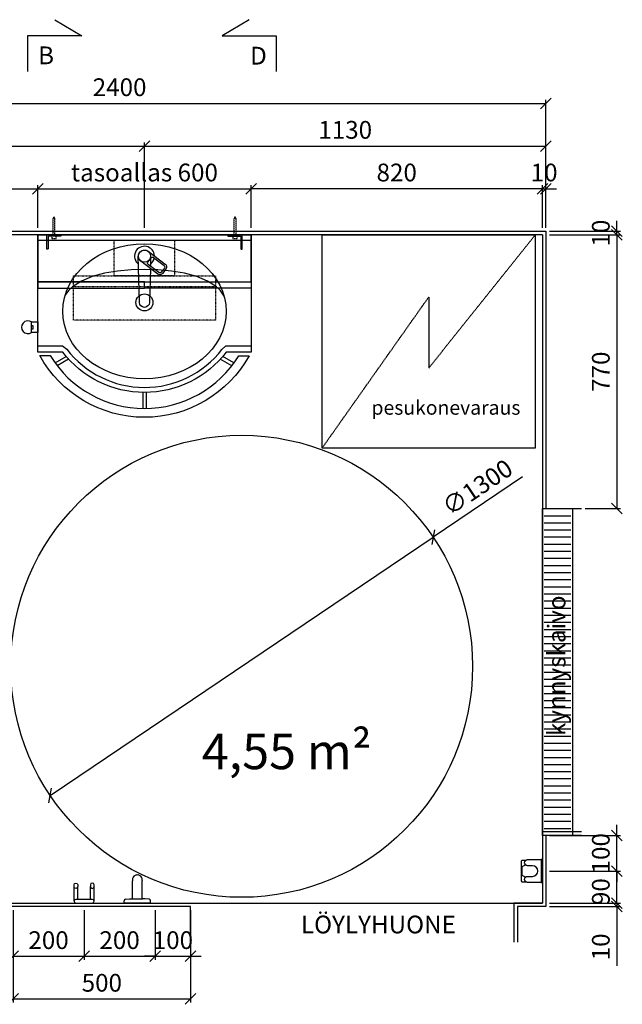
# Model space of a CAD drawing. Units: millimetres. Extents: x 9575 to 29202, y 9920 to 21456.
# Drawn here: x 14992 to 16689, y 14393 to 17164 of the extents above; entities that cross this region are included whole.
import ezdxf

# ---------------------------------------------------------------- set-up
doc = ezdxf.new("R2010")
doc.units = ezdxf.units.MM
doc.header["$LTSCALE"] = 3
doc.linetypes.add('DASHDOT', pattern=[1, 0.5, -0.25, 0, -0.25])
doc.linetypes.add('DASHED', pattern=[0.75, 0.5, -0.25])
for name, color, linetype in [('KORPINEN-block', 6, 'Continuous'), ('KORPINEN-block @ 1', 6, 'Continuous'), ('KORPINEN-dimension', 7, 'Continuous'), ('KORPINEN-info', 4, 'Continuous'), ('KORPINEN-laatat', 9, 'Continuous'), ('KORPINEN-mount', 10, 'DASHED'), ('KORPINEN-water', 5, 'Continuous')]:
    doc.layers.add(name, color=color, linetype=linetype)
doc.layers.get('0').freeze()
doc.styles.get("Standard").update_dxf_attribs({"font": 'arial.ttf'})
doc.dimstyles.new('GAIUS', dxfattribs={"dimscale": 10, "dimtxt": 5, "dimasz": 3, "dimexe": 1, "dimexo": 1, "dimgap": 2, "dimtad": 1, "dimdec": 0, "dimzin": 0, "dimdsep": 46, "dimtxsty": 'Standard', "dimblk1": 'OBLIQUE', "dimblk2": 'OBLIQUE', "dimsah": 1, "dimcen": 0, "dimclrt": 7, "dimadec": 0, "dimazin": 0, "dimtfac": 1, "dimtdec": 0, "dimtix": 1, "dimtmove": 0, "dimatfit": 3, "dimldrblk": 'OBLIQUE', "dimfxl": 1, "dimtolj": 1, "dimtzin": 0, "dimarcsym": 0})

# ---------------------------------------------------------------- blocks, each defined once
blk = doc.blocks.new('_OBLIQUE')
at = {"color": 0, "linetype": 'ByBlock'}
blk.add_line((-0.5, -0.5), (0.5, 0.5), dxfattribs=at)
blk = doc.blocks.new('*D391')
at = {"layer": 'DEFPOINTS', "color": 0, "transparency": 16777216}
for p in [(16473.7, 16928.5), (14073.7, 16568.5), (16473.7, 16568.5)]:
    blk.add_point(p, dxfattribs=at)
at = {"layer": 'KORPINEN-dimension', "color": 0, "lineweight": -2, "transparency": 16777216}
for p, q in [((14073.7, 16578.5), (14073.7, 16938.5)), ((14073.7, 16928.5), (16473.7, 16928.5)), ((16473.7, 16578.5), (16473.7, 16938.5))]:
    blk.add_line(p, q, dxfattribs=at)
at = {"layer": 'KORPINEN-dimension', "color": 0, "lineweight": -2, "transparency": 16777216, "xscale": 30, "yscale": 30, "zscale": 30, "rotation": 180}
blk.add_blockref('_OBLIQUE', (14073.7, 16928.5), dxfattribs=at)
at = {"layer": 'KORPINEN-dimension', "color": 0, "lineweight": -2, "transparency": 16777216, "xscale": 30, "yscale": 30, "zscale": 30}
blk.add_blockref('_OBLIQUE', (16473.7, 16928.5), dxfattribs=at)
at = {"layer": 'KORPINEN-dimension', "color": 7, "lineweight": 25, "transparency": 16777216, "insert": (15273.7, 16974), "char_height": 50, "attachment_point": 5}
blk.add_mtext('\\A1;2400', dxfattribs=at)
blk = doc.blocks.new('*D397')
at = {"layer": 'DEFPOINTS', "color": 0, "transparency": 16777216}
for p in [(15643.7, 16688.5), (15043.7, 16568.5), (15643.7, 16568.5)]:
    blk.add_point(p, dxfattribs=at)
at = {"layer": 'KORPINEN-dimension', "color": 0, "lineweight": -2, "transparency": 16777216}
for p, q in [((15043.7, 16578.5), (15043.7, 16698.5)), ((15043.7, 16688.5), (15643.7, 16688.5)), ((15643.7, 16578.5), (15643.7, 16698.5))]:
    blk.add_line(p, q, dxfattribs=at)
at = {"layer": 'KORPINEN-dimension', "color": 0, "lineweight": -2, "transparency": 16777216, "xscale": 30, "yscale": 30, "zscale": 30, "rotation": 180}
blk.add_blockref('_OBLIQUE', (15043.7, 16688.5), dxfattribs=at)
at = {"layer": 'KORPINEN-dimension', "color": 0, "lineweight": -2, "transparency": 16777216, "xscale": 30, "yscale": 30, "zscale": 30}
blk.add_blockref('_OBLIQUE', (15643.7, 16688.5), dxfattribs=at)
at = {"layer": 'KORPINEN-dimension', "color": 7, "lineweight": 25, "transparency": 16777216, "insert": (15343.7, 16734), "char_height": 50, "attachment_point": 5}
blk.add_mtext('\\A1;tasoallas 600', dxfattribs=at)
blk = doc.blocks.new('*D398')
at = {"layer": 'DEFPOINTS', "color": 0, "transparency": 16777216}
for p in [(16473.7, 16808.5), (15343.7, 16568.5), (16473.7, 16568.5)]:
    blk.add_point(p, dxfattribs=at)
at = {"layer": 'KORPINEN-dimension', "color": 0, "lineweight": -2, "transparency": 16777216}
for p, q in [((15343.7, 16578.5), (15343.7, 16818.5)), ((16473.7, 16578.5), (16473.7, 16818.5)), ((15343.7, 16808.5), (16473.7, 16808.5))]:
    blk.add_line(p, q, dxfattribs=at)
at = {"layer": 'KORPINEN-dimension', "color": 0, "lineweight": -2, "transparency": 16777216, "xscale": 30, "yscale": 30, "zscale": 30, "rotation": 180}
blk.add_blockref('_OBLIQUE', (15343.7, 16808.5), dxfattribs=at)
at = {"layer": 'KORPINEN-dimension', "color": 0, "lineweight": -2, "transparency": 16777216, "xscale": 30, "yscale": 30, "zscale": 30}
blk.add_blockref('_OBLIQUE', (16473.7, 16808.5), dxfattribs=at)
at = {"layer": 'KORPINEN-dimension', "color": 7, "lineweight": 25, "transparency": 16777216, "insert": (15908.7, 16854), "char_height": 50, "attachment_point": 5}
blk.add_mtext('\\A1;1130', dxfattribs=at)
blk = doc.blocks.new('Gaius PL valaisin päältä')
at = {"linetype": 'DASHDOT'}
blk.add_line((-200, -130), (200, -130), dxfattribs=at)
blk.add_lwpolyline([(-85, -100), (-85, 0), (85, 0), (85, -100), (-85, -100)], dxfattribs=at)
blk.add_lwpolyline([(200, -225), (-200, -225), (-200, -100), (200, -100)], close=True, dxfattribs=at)
blk = doc.blocks.new('KOR-1509-1510_PLAN')
at = {"layer": 'KORPINEN-block'}
blk.add_lwpolyline([(-32, -3), (32, -3), (32, 0), (-32, 0)], close=True, dxfattribs=at)
blk.add_lwpolyline([(32, -3), (32, -41.5, -1), (15, -41.5), (15, -28, 1), (-15, -28), (-15, -41.5, -1), (-32, -41.5), (-32, -3)], format="xyb", dxfattribs=at)
for points in [[(-30, -47), (-30, -58), (-28, -60), (28, -60), (30, -58), (30, -47)], [(-17, -47), (-12, -58), (12, -58), (17, -47)]]:
    blk.add_lwpolyline(points, dxfattribs=at)
blk = doc.blocks.new('*D382')
at = {"layer": 'DEFPOINTS', "color": 0, "transparency": 16777216}
for p in [(14973.7, 14668.5), (15473.7, 14668.5), (15473.7, 14408.5)]:
    blk.add_point(p, dxfattribs=at)
at = {"layer": 'KORPINEN-dimension', "color": 0, "lineweight": -2, "transparency": 16777216}
for p, q in [((14973.7, 14658.5), (14973.7, 14398.5)), ((15473.7, 14658.5), (15473.7, 14398.5)), ((14973.7, 14408.5), (15473.7, 14408.5))]:
    blk.add_line(p, q, dxfattribs=at)
at = {"layer": 'KORPINEN-dimension', "color": 0, "lineweight": -2, "transparency": 16777216, "xscale": 30, "yscale": 30, "zscale": 30, "rotation": 180}
blk.add_blockref('_OBLIQUE', (14973.7, 14408.5), dxfattribs=at)
at = {"layer": 'KORPINEN-dimension', "color": 0, "lineweight": -2, "transparency": 16777216, "xscale": 30, "yscale": 30, "zscale": 30}
blk.add_blockref('_OBLIQUE', (15473.7, 14408.5), dxfattribs=at)
at = {"layer": 'KORPINEN-dimension', "color": 7, "lineweight": 25, "transparency": 16777216, "insert": (15223.7, 14454), "char_height": 50, "attachment_point": 5}
blk.add_mtext('\\A1;500', dxfattribs=at)
blk = doc.blocks.new('*D385')
at = {"layer": 'DEFPOINTS', "color": 0, "transparency": 16777216}
for p in [(15643.7, 16688.5), (15643.7, 16568.5), (16463.7, 16568.5)]:
    blk.add_point(p, dxfattribs=at)
at = {"layer": 'KORPINEN-dimension', "color": 0, "lineweight": -2, "transparency": 16777216}
for p, q in [((15643.7, 16578.5), (15643.7, 16698.5)), ((16463.7, 16688.5), (15643.7, 16688.5)), ((16463.7, 16578.5), (16463.7, 16698.5))]:
    blk.add_line(p, q, dxfattribs=at)
at = {"layer": 'KORPINEN-dimension', "color": 0, "lineweight": -2, "transparency": 16777216, "xscale": 30, "yscale": 30, "zscale": 30, "rotation": 180}
blk.add_blockref('_OBLIQUE', (15643.7, 16688.5), dxfattribs=at)
at = {"layer": 'KORPINEN-dimension', "color": 0, "lineweight": -2, "transparency": 16777216, "xscale": 30, "yscale": 30, "zscale": 30}
blk.add_blockref('_OBLIQUE', (16463.7, 16688.5), dxfattribs=at)
at = {"layer": 'KORPINEN-dimension', "color": 7, "lineweight": 25, "transparency": 16777216, "insert": (16053.7, 16734), "char_height": 50, "attachment_point": 5}
blk.add_mtext('\\A1;820', dxfattribs=at)
blk = doc.blocks.new('*D386')
at = {"layer": 'DEFPOINTS', "color": 0, "transparency": 16777216}
for p in [(16473.7, 16688.5), (16463.7, 16568.5), (16473.7, 16568.5)]:
    blk.add_point(p, dxfattribs=at)
at = {"layer": 'KORPINEN-dimension', "color": 0, "lineweight": -2, "transparency": 16777216}
for p, q in [((16463.7, 16688.5), (16433.7, 16688.5)), ((16463.7, 16578.5), (16463.7, 16698.5)), ((16463.7, 16688.5), (16473.7, 16688.5)), ((16473.7, 16578.5), (16473.7, 16698.5)), ((16473.7, 16688.5), (16503.7, 16688.5))]:
    blk.add_line(p, q, dxfattribs=at)
at = {"layer": 'KORPINEN-dimension', "color": 0, "lineweight": -2, "transparency": 16777216, "xscale": 30, "yscale": 30, "zscale": 30}
blk.add_blockref('_OBLIQUE', (16463.7, 16688.5), dxfattribs=at)
at = {"layer": 'KORPINEN-dimension', "color": 0, "lineweight": -2, "transparency": 16777216, "xscale": 30, "yscale": 30, "zscale": 30, "rotation": 180}
blk.add_blockref('_OBLIQUE', (16473.7, 16688.5), dxfattribs=at)
at = {"layer": 'KORPINEN-dimension', "color": 7, "lineweight": 25, "transparency": 16777216, "insert": (16468.7, 16734), "char_height": 50, "attachment_point": 5}
blk.add_mtext('\\A1;10', dxfattribs=at)
blk = doc.blocks.new('*D421')
at = {"layer": 'DEFPOINTS', "color": 0, "transparency": 16777216}
for p in [(15343.7, 16808.5), (14073.7, 16568.5), (15343.7, 16568.5)]:
    blk.add_point(p, dxfattribs=at)
at = {"layer": 'KORPINEN-dimension', "color": 0, "lineweight": -2, "transparency": 16777216}
for p, q in [((14073.7, 16578.5), (14073.7, 16818.5)), ((15343.7, 16578.5), (15343.7, 16818.5)), ((14073.7, 16808.5), (15343.7, 16808.5))]:
    blk.add_line(p, q, dxfattribs=at)
at = {"layer": 'KORPINEN-dimension', "color": 0, "lineweight": -2, "transparency": 16777216, "xscale": 30, "yscale": 30, "zscale": 30, "rotation": 180}
blk.add_blockref('_OBLIQUE', (14073.7, 16808.5), dxfattribs=at)
at = {"layer": 'KORPINEN-dimension', "color": 0, "lineweight": -2, "transparency": 16777216, "xscale": 30, "yscale": 30, "zscale": 30}
blk.add_blockref('_OBLIQUE', (15343.7, 16808.5), dxfattribs=at)
at = {"layer": 'KORPINEN-dimension', "color": 7, "lineweight": 25, "transparency": 16777216, "insert": (14708.7, 16854), "char_height": 50, "attachment_point": 5}
blk.add_mtext('\\A1;1270', dxfattribs=at)
blk = doc.blocks.new('kynnyskaivo 920')
at = {"color": 8}
for p, q in [((20, -5), (20, -80)), ((40, -5), (40, -80)), ((60, -5), (60, -80)), ((80, -5), (80, -80)), ((100, -5), (100, -80)), ((120, -5), (120, -80)), ((140, -5), (140, -80)), ((160, -5), (160, -80)), ((180, -5), (180, -80)), ((200, -5), (200, -80)), ((220, -5), (220, -80)), ((240, -5), (240, -80)), ((260, -5), (260, -80)), ((280, -5), (280, -80)), ((300, -5), (300, -80)), ((320, -5), (320, -80)), ((340, -5), (340, -80)), ((360, -5), (360, -80)), ((380, -5), (380, -80)), ((400, -5), (400, -80)), ((420, -5), (420, -80)), ((440, -5), (440, -80)), ((460, -5), (460, -80)), ((480, -5), (480, -80)), ((500, -5), (500, -80)), ((520, -5), (520, -80)), ((540, -5), (540, -80)), ((560, -5), (560, -80)), ((580, -5), (580, -80)), ((600, -5), (600, -80)), ((620, -5), (620, -80)), ((640, -5), (640, -80)), ((660, -5), (660, -80)), ((680, -5), (680, -80)), ((700, -5), (700, -80)), ((720, -5), (720, -80)), ((740, -5), (740, -80)), ((760, -5), (760, -80)), ((780, -5), (780, -80)), ((800, -5), (800, -80)), ((820, -5), (820, -80)), ((840, -5), (840, -80)), ((860, -5), (860, -80)), ((880, -5), (880, -80)), ((900, -5), (900, -80))]:
    blk.add_line(p, q, dxfattribs=at)
blk.add_lwpolyline([(0, 0), (920, 0), (920, -85), (0, -85)], close=True, dxfattribs=at)
blk = doc.blocks.new('*D424')
at = {"layer": 'DEFPOINTS', "color": 0, "transparency": 16777216}
for p in [(15043.7, 16688.5), (14783.7, 16568.5), (15043.7, 16568.5)]:
    blk.add_point(p, dxfattribs=at)
at = {"layer": 'KORPINEN-dimension', "color": 0, "lineweight": -2, "transparency": 16777216}
for p, q in [((14783.7, 16578.5), (14783.7, 16698.5)), ((14783.7, 16688.5), (15043.7, 16688.5)), ((15043.7, 16578.5), (15043.7, 16698.5))]:
    blk.add_line(p, q, dxfattribs=at)
at = {"layer": 'KORPINEN-dimension', "color": 0, "lineweight": -2, "transparency": 16777216, "xscale": 30, "yscale": 30, "zscale": 30, "rotation": 180}
blk.add_blockref('_OBLIQUE', (14783.7, 16688.5), dxfattribs=at)
at = {"layer": 'KORPINEN-dimension', "color": 0, "lineweight": -2, "transparency": 16777216, "xscale": 30, "yscale": 30, "zscale": 30}
blk.add_blockref('_OBLIQUE', (15043.7, 16688.5), dxfattribs=at)
at = {"layer": 'KORPINEN-dimension', "color": 7, "lineweight": 25, "transparency": 16777216, "insert": (14913.7, 16734), "char_height": 50, "attachment_point": 5}
blk.add_mtext('\\A1;260', dxfattribs=at)
blk = doc.blocks.new('KOR-1907-1908-1919_PLAN')
at = {"layer": 'KORPINEN-block'}
for p, q in [((-28, -5), (-28, -46)), ((-18, -10), (-18, -46)), ((18, -10), (18, -46)), ((28, -5), (28, -46))]:
    blk.add_line(p, q, dxfattribs=at)
for points in [[(-23, -10), (23, -10, 1), (23, 0), (-23, 0, 1)], [(-28, -46), (-28, -51, 1), (-18, -51), (-18, -46, 1)], [(28, -46), (28, -51, -1), (18, -51), (18, -46, -1)]]:
    blk.add_lwpolyline(points, format="xyb", close=True, dxfattribs=at)
blk = doc.blocks.new('*D425')
at = {"layer": 'DEFPOINTS', "color": 0, "transparency": 16777216}
for p in [(14973.7, 14668.5), (15173.7, 14668.5), (15173.7, 14528.5)]:
    blk.add_point(p, dxfattribs=at)
at = {"layer": 'KORPINEN-dimension', "color": 0, "lineweight": -2, "transparency": 16777216}
for p, q in [((14973.7, 14658.5), (14973.7, 14518.5)), ((15173.7, 14658.5), (15173.7, 14518.5)), ((14973.7, 14528.5), (15173.7, 14528.5))]:
    blk.add_line(p, q, dxfattribs=at)
at = {"layer": 'KORPINEN-dimension', "color": 0, "lineweight": -2, "transparency": 16777216, "xscale": 30, "yscale": 30, "zscale": 30, "rotation": 180}
blk.add_blockref('_OBLIQUE', (14973.7, 14528.5), dxfattribs=at)
at = {"layer": 'KORPINEN-dimension', "color": 0, "lineweight": -2, "transparency": 16777216, "xscale": 30, "yscale": 30, "zscale": 30}
blk.add_blockref('_OBLIQUE', (15173.7, 14528.5), dxfattribs=at)
at = {"layer": 'KORPINEN-dimension', "color": 7, "lineweight": 25, "transparency": 16777216, "insert": (15073.7, 14574), "char_height": 50, "attachment_point": 5}
blk.add_mtext('\\A1;200', dxfattribs=at)
blk = doc.blocks.new('*D429')
at = {"layer": 'DEFPOINTS', "color": 0, "transparency": 16777216}
for p in [(15173.7, 14668.5), (15373.7, 14668.5), (15373.7, 14528.5)]:
    blk.add_point(p, dxfattribs=at)
at = {"layer": 'KORPINEN-dimension', "color": 0, "lineweight": -2, "transparency": 16777216}
for p, q in [((15173.7, 14658.5), (15173.7, 14518.5)), ((15373.7, 14658.5), (15373.7, 14518.5)), ((15173.7, 14528.5), (15373.7, 14528.5))]:
    blk.add_line(p, q, dxfattribs=at)
at = {"layer": 'KORPINEN-dimension', "color": 0, "lineweight": -2, "transparency": 16777216, "xscale": 30, "yscale": 30, "zscale": 30, "rotation": 180}
blk.add_blockref('_OBLIQUE', (15173.7, 14528.5), dxfattribs=at)
at = {"layer": 'KORPINEN-dimension', "color": 0, "lineweight": -2, "transparency": 16777216, "xscale": 30, "yscale": 30, "zscale": 30}
blk.add_blockref('_OBLIQUE', (15373.7, 14528.5), dxfattribs=at)
at = {"layer": 'KORPINEN-dimension', "color": 7, "lineweight": 25, "transparency": 16777216, "insert": (15273.7, 14574), "char_height": 50, "attachment_point": 5}
blk.add_mtext('\\A1;200', dxfattribs=at)
blk = doc.blocks.new('*D430')
at = {"layer": 'DEFPOINTS', "color": 0, "transparency": 16777216}
for p in [(15373.7, 14668.5), (15473.7, 14668.5), (15473.7, 14528.5)]:
    blk.add_point(p, dxfattribs=at)
at = {"layer": 'KORPINEN-dimension', "color": 0, "lineweight": -2, "transparency": 16777216}
for p, q in [((15373.7, 14658.5), (15373.7, 14518.5)), ((15473.7, 14658.5), (15473.7, 14518.5)), ((15373.7, 14528.5), (15343.7, 14528.5)), ((15373.7, 14528.5), (15473.7, 14528.5)), ((15473.7, 14528.5), (15503.7, 14528.5))]:
    blk.add_line(p, q, dxfattribs=at)
at = {"layer": 'KORPINEN-dimension', "color": 0, "lineweight": -2, "transparency": 16777216, "xscale": 30, "yscale": 30, "zscale": 30}
blk.add_blockref('_OBLIQUE', (15373.7, 14528.5), dxfattribs=at)
at = {"layer": 'KORPINEN-dimension', "color": 0, "lineweight": -2, "transparency": 16777216, "xscale": 30, "yscale": 30, "zscale": 30, "rotation": 180}
blk.add_blockref('_OBLIQUE', (15473.7, 14528.5), dxfattribs=at)
at = {"layer": 'KORPINEN-dimension', "color": 7, "lineweight": 25, "transparency": 16777216, "insert": (15423.7, 14574), "char_height": 50, "attachment_point": 5}
blk.add_mtext('\\A1;100', dxfattribs=at)
blk = doc.blocks.new('*D507')
at = {"layer": 'DEFPOINTS', "color": 0, "transparency": 16777216}
for p in [(16673.7, 16558.5), (16573.7, 15788.4), (16673.7, 15788.4)]:
    blk.add_point(p, dxfattribs=at)
at = {"layer": 'KORPINEN-dimension', "color": 0, "lineweight": -2, "transparency": 16777216}
for p, q in [((16673.7, 16558.5), (16673.7, 15788.4)), ((16583.7, 15788.4), (16683.7, 15788.4))]:
    blk.add_line(p, q, dxfattribs=at)
at = {"layer": 'KORPINEN-dimension', "color": 0, "lineweight": -2, "transparency": 16777216, "xscale": 30, "yscale": 30, "zscale": 30}
for p, rotation in [((16673.7, 16558.5), 90), ((16673.7, 15788.4), 270)]:
    blk.add_blockref('_OBLIQUE', p, dxfattribs=dict(at, rotation=rotation))
at = {"layer": 'KORPINEN-dimension', "color": 7, "lineweight": 25, "transparency": 16777216, "insert": (16628.2, 16173.5), "char_height": 50, "attachment_point": 5, "rotation": 90}
blk.add_mtext('\\A1;770', dxfattribs=at)
blk = doc.blocks.new('*D432')
at = {"layer": 'DEFPOINTS', "color": 0, "transparency": 16777216}
for p in [(16473.7, 14768.5), (16673.7, 14768.5), (16473.7, 14678.5)]:
    blk.add_point(p, dxfattribs=at)
at = {"layer": 'KORPINEN-dimension', "color": 0, "lineweight": -2, "transparency": 16777216}
for p, q in [((16483.7, 14768.5), (16683.7, 14768.5)), ((16673.7, 14678.5), (16673.7, 14768.5)), ((16483.7, 14678.5), (16683.7, 14678.5))]:
    blk.add_line(p, q, dxfattribs=at)
at = {"layer": 'KORPINEN-dimension', "color": 0, "lineweight": -2, "transparency": 16777216, "xscale": 30, "yscale": 30, "zscale": 30}
for p, rotation in [((16673.7, 14768.5), 90), ((16673.7, 14678.5), 270)]:
    blk.add_blockref('_OBLIQUE', p, dxfattribs=dict(at, rotation=rotation))
at = {"layer": 'KORPINEN-dimension', "color": 7, "lineweight": 25, "transparency": 16777216, "insert": (16628.2, 14710.5), "char_height": 50, "attachment_point": 5, "rotation": 90}
blk.add_mtext('\\A1;90', dxfattribs=at)
blk = doc.blocks.new('*D433')
at = {"layer": 'DEFPOINTS', "color": 0, "transparency": 16777216}
for p in [(16473.7, 14868.4), (16673.7, 14868.4), (16473.7, 14768.5)]:
    blk.add_point(p, dxfattribs=at)
at = {"layer": 'KORPINEN-dimension', "color": 0, "lineweight": -2, "transparency": 16777216}
for p, q in [((16673.7, 14868.4), (16673.7, 14898.4)), ((16483.7, 14868.4), (16683.7, 14868.4)), ((16673.7, 14768.5), (16673.7, 14868.4)), ((16483.7, 14768.5), (16683.7, 14768.5)), ((16673.7, 14768.5), (16673.7, 14738.5))]:
    blk.add_line(p, q, dxfattribs=at)
at = {"layer": 'KORPINEN-dimension', "color": 0, "lineweight": -2, "transparency": 16777216, "xscale": 30, "yscale": 30, "zscale": 30}
for p, rotation in [((16673.7, 14868.4), 270), ((16673.7, 14768.5), 90)]:
    blk.add_blockref('_OBLIQUE', p, dxfattribs=dict(at, rotation=rotation))
at = {"layer": 'KORPINEN-dimension', "color": 7, "lineweight": 25, "transparency": 16777216, "insert": (16628.2, 14818.5), "char_height": 50, "attachment_point": 5, "rotation": 90}
blk.add_mtext('\\A1;100', dxfattribs=at)
blk = doc.blocks.new('*D443')
at = {"layer": 'DEFPOINTS', "color": 0, "transparency": 16777216}
for p in [(16473.7, 16568.5), (16673.7, 16568.5), (16473.7, 16558.5)]:
    blk.add_point(p, dxfattribs=at)
at = {"layer": 'KORPINEN-dimension', "color": 0, "lineweight": -2, "transparency": 16777216}
for p, q in [((16673.7, 16568.5), (16673.7, 16598.5)), ((16483.7, 16568.5), (16683.7, 16568.5)), ((16673.7, 16558.5), (16673.7, 16568.5)), ((16483.7, 16558.5), (16683.7, 16558.5)), ((16673.7, 16558.5), (16673.7, 16528.5))]:
    blk.add_line(p, q, dxfattribs=at)
at = {"layer": 'KORPINEN-dimension', "color": 0, "lineweight": -2, "transparency": 16777216, "xscale": 30, "yscale": 30, "zscale": 30}
for p, rotation in [((16673.7, 16568.5), 270), ((16673.7, 16558.5), 90)]:
    blk.add_blockref('_OBLIQUE', p, dxfattribs=dict(at, rotation=rotation))
at = {"layer": 'KORPINEN-dimension', "color": 7, "lineweight": 25, "transparency": 16777216, "insert": (16628.2, 16563.5), "char_height": 50, "attachment_point": 5, "rotation": 90}
blk.add_mtext('\\A1;10', dxfattribs=at)
blk = doc.blocks.new('*D460')
at = {"layer": 'DEFPOINTS', "color": 0, "transparency": 16777216}
for p in [(16473.7, 14678.5), (16473.7, 14668.5), (16673.7, 14678.5)]:
    blk.add_point(p, dxfattribs=at)
at = {"layer": 'KORPINEN-dimension', "color": 0, "lineweight": -2, "transparency": 16777216}
for p, q in [((16673.7, 14678.5), (16673.7, 14708.5)), ((16483.7, 14678.5), (16683.7, 14678.5)), ((16483.7, 14668.5), (16683.7, 14668.5)), ((16673.7, 14678.5), (16673.7, 14668.5)), ((16673.7, 14668.5), (16673.7, 14501.7))]:
    blk.add_line(p, q, dxfattribs=at)
at = {"layer": 'KORPINEN-dimension', "color": 0, "lineweight": -2, "transparency": 16777216, "xscale": 30, "yscale": 30, "zscale": 30}
for p, rotation in [((16673.7, 14678.5), 270), ((16673.7, 14668.5), 90)]:
    blk.add_blockref('_OBLIQUE', p, dxfattribs=dict(at, rotation=rotation))
at = {"layer": 'KORPINEN-dimension', "color": 7, "lineweight": 25, "transparency": 16777216, "insert": (16628.2, 14555.1), "char_height": 50, "attachment_point": 5, "rotation": 90}
blk.add_mtext('\\A1;10', dxfattribs=at)
blk = doc.blocks.new('KOR-bide-PLAN')
at = {"layer": 'KORPINEN-water', "color": 0}
blk.add_lwpolyline([(-15, 0), (15, 0), (15, -18), (-15, -18)], close=True, dxfattribs=at)
blk.add_lwpolyline([(-5, -18), (-5, -14), (5, -14), (5, -18)], dxfattribs=at)
blk.add_arc((0, -28), 18, 146.251, 33.749, dxfattribs=at)
blk = doc.blocks.new('KOR-tap_PLAN')
at = {"layer": 'KORPINEN-water'}
blk.add_line((6.7, 17.3), (28.4, 16.7), dxfattribs=at)
for points in [[(-13.9, 10.6), (22.3, 58.4, -0.414214), (36.3, 60.3), (48.3, 51.2, -0.414214), (50.2, 37.2), (13.9, -10.6, -1)], [(33.3, 56.3), (45.3, 47.3, -0.414214), (46.2, 40.2), (23.8, 10.7, -0.414214), (16.8, 9.7), (4.8, 18.8, -0.414214), (3.9, 25.8), (26.3, 55.4, -0.414214)]]:
    blk.add_lwpolyline(points, format="xyb", close=True, dxfattribs=at)
blk.add_lwpolyline([(34.5, 16.6), (130, 14, -1), (130, -14), (0, -17.5)], format="xyb", dxfattribs=at)
for start, end in [(91.4965, 322.8766), (37.1234, 79.3291)]:
    blk.add_arc((0, 0), 28, start, end, dxfattribs=at)
blk = doc.blocks.new('KOR-6401_PLAN')
at = {"layer": 'KORPINEN-block'}
for p, q in [((-300, -15), (300, -15)), ((-251.8, -360.2), (-220.3, -342)), ((-246, -367.8), (-213.8, -349.2)), ((245.7, -368.3), (213.4, -349.7)), ((251.8, -360.3), (220.2, -342)), ((-5, -443.3), (-5, -488.3)), ((5, -443.3), (5, -488.3))]:
    blk.add_line(p, q, dxfattribs=at)
for points in [[(300, 0), (300, -330), (230, -330, -0.492595), (-230, -330), (-300, -330), (-300, 0)], [(-265.4, -339.8, 0.559161), (265.4, -340), (294.7, -340, -0.588355), (-294.8, -339.8)]]:
    blk.add_lwpolyline(points, format="xyb", close=True, dxfattribs=at)
blk.add_lwpolyline([(224.2, -172.6), (220.9, -166.4), (212.7, -155.8), (202.6, -146.2), (177.5, -129.9), (147.1, -117.2), (112.7, -107.9), (75.8, -101.7), (37.7, -98.3), (0, -97.6), (-37.7, -98.3), (-75.8, -101.7), (-112.7, -107.9), (-147.1, -117.2), (-177.6, -129.9), (-202.6, -146.2), (-212.7, -155.8), (-220.9, -166.4), (-224.2, -172.5)], dxfattribs=at)
blk.add_lwpolyline([(-300, -312), (-230.4, -312), (-218.9, -321.5, 0.491177), (218.1, -322.5), (228.6, -312), (300, -312)], format="xyb", dxfattribs=at)
at = {"layer": 'KORPINEN-block', "color": 8}
blk.add_circle((0, -60), 17, dxfattribs=at)
at = {"layer": 'KORPINEN-block'}
blk.add_circle((0, -190), 24, dxfattribs=at)
blk.add_ellipse((0, -215), major_axis=(-230, 0), ratio=0.826087, dxfattribs=at)
at = {"layer": 'KORPINEN-water', "rotation": 270}
blk.add_blockref('KOR-tap_PLAN', (0, -60), dxfattribs=at)
blk = doc.blocks.new('KOR-mountscrew')
at = {"layer": 'KORPINEN-mount', "ltscale": 0.5}
blk.add_lwpolyline([(3, 0), (3, 49), (0, 55), (-3, 49), (-3, 0), (-6, 0), (-6, -6), (6, -6), (6, 0)], close=True, dxfattribs=at)
blk = doc.blocks.new('KOR-6401-basic_PLAN')
at = {"layer": 'KORPINEN-mount'}
for points in [[(-275, -40), (-275, 0), (-235, 0), (-235, -4), (-271, -4), (-271, -40), (-275, -40)], [(275, -40), (275, 0), (235, 0), (235, -4), (271, -4), (271, -40), (275, -40)]]:
    blk.add_lwpolyline(points, dxfattribs=at)
at = {"layer": 'KORPINEN-block'}
blk.add_blockref('KOR-6401_PLAN', (0, 0), dxfattribs=at)
at = {"layer": 'KORPINEN-mount'}
for p in [(-255, -4), (255, -4)]:
    blk.add_blockref('KOR-mountscrew', p, dxfattribs=at)
blk = doc.blocks.new('KOR-9531_PLAN')
at = {"layer": 'KORPINEN-block'}
for points in [[(-300, -132), (300, -132), (300, 0), (-300, 0)], [(-300, -150), (0, -150), (0, -132), (-300, -132)], [(300, -150), (0, -150), (0, -132), (300, -132)]]:
    blk.add_lwpolyline(points, close=True, dxfattribs=at)
blk = doc.blocks.new('KOR-16211-22-55-66-77-_SI')
at = {"layer": 'KORPINEN-block'}
for p, q in [((-10.4, 33.5), (-11.6, 22)), ((0, 37.2), (-6.5, 37.1)), ((0, 37.2), (0, -37.2)), ((-12, 13.9), (-62, 13.9)), ((-11.6, 22), (-12, 14.5)), ((-12, -14.5), (-12, 14.4)), ((-12, -14), (-62, -14)), ((-12, -14), (-12.3, -14.2)), ((-11.6, -22), (-12, -14.5)), ((-10.4, -33.5), (-11.6, -22)), ((0, -37.2), (-6.5, -37.1))]:
    blk.add_line(p, q, dxfattribs=at)
for centre, radius, start, end in [((-6.5, 33.1), 3.92, 90, 174.0858), ((-38.5, 0), 40.4, 176.2275, 183.7725), ((-66.8, 1.3), 12.2, 100.3541, 173.5913), ((-61.9, -24.2), 38.2, 90.1456, 100.6441), ((-66.8, -1.3), 12.2, 186.4101, 259.6473), ((-61.9, 24.2), 38.2, 259.3572, 269.8557), ((-6.5, -33.1), 3.92, 185.9142, 270)]:
    blk.add_arc(centre, radius, start, end, dxfattribs=at)
blk.add_text('Korpinen/Gaius', height=0.0075, rotation=180, dxfattribs=at).set_placement((0, 37.2))
blk = doc.blocks.new('*D513')
at = {"layer": 'DEFPOINTS', "color": 0, "transparency": 16777216}
for p in [(16156.2, 15707.9), (15078.4, 14981.1)]:
    blk.add_point(p, dxfattribs=at)
at = {"layer": 'KORPINEN-dimension', "color": 0, "lineweight": -2, "transparency": 16777216}
for p in [(16407.9, 15877.6), (15078.4, 14981.1)]:
    blk.add_line(p, (16156.2, 15707.9), dxfattribs=at)
at = {"layer": 'KORPINEN-dimension', "color": 0, "lineweight": -2, "transparency": 16777216, "xscale": 30, "yscale": 30, "zscale": 30}
for p, rotation in [((16156.2, 15707.9), 213.9934710158766), ((15078.4, 14981.1), 33.99347101587653)]:
    blk.add_blockref('_OBLIQUE', p, dxfattribs=dict(at, rotation=rotation))
at = {"layer": 'KORPINEN-dimension', "color": 7, "lineweight": 25, "transparency": 16777216, "insert": (16280.7, 15848.4), "char_height": 50, "attachment_point": 5, "rotation": 33.9935}
blk.add_mtext('\\A1;∅1300', dxfattribs=at)

msp = doc.modelspace()

# ---------------------------------------------------------------- linework, layer by layer
at = {"layer": 'KORPINEN-block', "color": 9, "linetype": 'DASHED', "lineweight": 25}
msp.add_lwpolyline([(15843.7, 15958.5), (15843.7, 16558.5), (16443.7, 16558.5), (16443.7, 15958.5)], close=True, dxfattribs=at)
msp.add_lwpolyline([(15843.7, 15958.5), (16143.7, 16383.5), (16143.7, 16183.5), (16443.7, 16558.5)], dxfattribs=at)
at = {"layer": 'KORPINEN-info', "color": 9, "lineweight": 25}
for p, q in [((16463.7, 15778.4), (16463.7, 14878.5)), ((15483.7, 14678.5), (16383.7, 14678.5))]:
    msp.add_line(p, q, dxfattribs=at)
at = {"layer": 'KORPINEN-info', "color": 7, "lineweight": 25}
for points in [[(15091.1, 17164), (15167.1, 17118.5), (15014.7, 17118.5), (15014.7, 17018.5)], [(15638.4, 17164), (15562.4, 17118.5), (15714.7, 17118.5), (15714.7, 17018.5)]]:
    msp.add_lwpolyline(points, dxfattribs=at)
at = {"layer": 'KORPINEN-info', "color": 2, "lineweight": 25}
for points in [[(15473.7, 14568.5), (15473.7, 14668.5), (14073.7, 14668.5), (14073.7, 16568.5), (16473.7, 16568.5), (16473.7, 15788.4), (16573.7, 15788.4)], [(16573.7, 14868.4), (16473.7, 14868.4), (16473.7, 14668.5), (16393.7, 14668.5), (16393.7, 14568.5)]]:
    msp.add_lwpolyline(points, dxfattribs=at)
at = {"layer": 'KORPINEN-info', "color": 9, "lineweight": 25}
msp.add_lwpolyline([(16573.7, 14878.4), (16463.7, 14878.5), (16463.7, 14678.5), (16383.7, 14678.5), (16383.7, 14568.5)], dxfattribs=at)
at = {"layer": 'KORPINEN-info', "color": 3, "linetype": 'Continuous', "lineweight": 25}
msp.add_circle((15617.3, 15344.5), 650, dxfattribs=at)
at = {"layer": 'KORPINEN-laatat'}
msp.add_line((16463.7, 16558.5), (14083.7, 16558.5), dxfattribs=at)
at = {"layer": 'KORPINEN-laatat', "lineweight": 25}
for p in [(16463.7, 16558.5), (14083.7, 14678.5)]:
    msp.add_line(p, (16463.7, 14678.5), dxfattribs=at)

# ---------------------------------------------------------------- block references
at = {"layer": 'KORPINEN-block', "lineweight": 25}
for name, p in [('KOR-6401-basic_PLAN', (15343.7, 16558.5)), ('KOR-9531_PLAN', (15343.7, 16558.5)), ('Gaius PL valaisin päältä', (15343.7, 16543.5))]:
    msp.add_blockref(name, p, dxfattribs=at)
for name, p, rotation in [('kynnyskaivo 920', (16463.7, 14868.4), 90), ('KOR-1509-1510_PLAN', (16463.7, 14768.5), 270), ('KOR-1907-1908-1919_PLAN', (15173.7, 14678.5), 180)]:
    msp.add_blockref(name, p, dxfattribs=dict(at, rotation=rotation))
at = {"layer": 'KORPINEN-block @ 1', "rotation": 270}
msp.add_blockref('KOR-16211-22-55-66-77-_SI', (15323.7, 14678.5), dxfattribs=at)
at = {"layer": 'KORPINEN-water', "lineweight": 25, "rotation": 270}
msp.add_blockref('KOR-bide-PLAN', (15043.7, 16298.5), dxfattribs=at)

# ---------------------------------------------------------------- texts
at = {"layer": 'KORPINEN-block', "color": 7, "lineweight": 25}
msp.add_text('pesukonevaraus', height=40, dxfattribs=at).set_placement((15982.7, 16052.5))
msp.add_text('kynnyskaivo', height=50, rotation=90, dxfattribs=at).set_placement((16528.6, 15148.4))
at = {"layer": 'KORPINEN-info', "color": 7, "lineweight": 25}
for s, p in [('B', (15044.3, 17038.6)), ('D', (15641.1, 17037.7))]:
    msp.add_text(s, height=50, dxfattribs=at).set_placement(p)
at = {"layer": 'KORPINEN-info', "color": 7, "lineweight": 25, "insert": (15505.2, 15321.8), "char_height": 100, "attachment_point": 1}
msp.add_mtext_dynamic_manual_height_columns('\\P\\pt100;4,55 m²', width=1397.597, gutter_width=12.5, heights=[0], dxfattribs=at)
at = {"layer": 'KORPINEN-info', "color": 7, "lineweight": 25, "insert": (15784.1, 14643), "char_height": 50, "width": 6324.198, "attachment_point": 1}
msp.add_mtext('LÖYLYHUONE', dxfattribs=at)

# ---------------------------------------------------------------- dimensions: what is measured, and where the dimension line sits
at = {"layer": 'KORPINEN-dimension', "lineweight": 25}
for base, p1, p2, picture, middle in [((16473.7, 16928.5), (14073.7, 16568.5), (16473.7, 16568.5), '*D391', (15273.7, 16974)), ((15343.7, 16808.5), (14073.7, 16568.5), (15343.7, 16568.5), '*D421', (14708.7, 16854)), ((16473.7, 16808.5), (15343.7, 16568.5), (16473.7, 16568.5), '*D398', (15908.7, 16854)), ((15043.7, 16688.5), (14783.7, 16568.5), (15043.7, 16568.5), '*D424', (14913.7, 16734)), ((15643.7, 16688.5), (16463.7, 16568.5), (15643.7, 16568.5), '*D385', (16053.7, 16734)), ((16473.7, 16688.5), (16463.7, 16568.5), (16473.7, 16568.5), '*D386', (16468.7, 16734)), ((15473.7, 14408.5), (14973.7, 14668.5), (15473.7, 14668.5), '*D382', (15223.7, 14454)), ((15173.7, 14528.5), (14973.7, 14668.5), (15173.7, 14668.5), '*D425', (15073.7, 14574)), ((15373.7, 14528.5), (15173.7, 14668.5), (15373.7, 14668.5), '*D429', (15273.7, 14574)), ((15473.7, 14528.5), (15373.7, 14668.5), (15473.7, 14668.5), '*D430', (15423.7, 14574))]:
    dim = msp.add_linear_dim(base=base, p1=p1, p2=p2, dimstyle='GAIUS', dxfattribs=at)
    dim.commit()
    dim.dimension.update_dxf_attribs({"geometry": picture, "text_midpoint": middle})
dim = msp.add_linear_dim(base=(15643.7, 16688.5), p1=(15043.7, 16568.5), p2=(15643.7, 16568.5), text='tasoallas <>', dimstyle='GAIUS', dxfattribs=at)
dim.commit()
dim.dimension.update_dxf_attribs({"geometry": '*D397', "text_midpoint": (15343.7, 16734)})
for base, p1, p2, picture, middle in [((16673.7, 16568.5), (16473.7, 16558.5), (16473.7, 16568.5), '*D443', (16628.2, 16563.5)), ((16673.7, 15788.4), (16673.7, 16558.5), (16573.7, 15788.4), '*D507', (16628.2, 16173.5)), ((16673.7, 14868.4), (16473.7, 14768.5), (16473.7, 14868.4), '*D433', (16628.2, 14818.5))]:
    dim = msp.add_linear_dim(base=base, p1=p1, p2=p2, angle=90, dimstyle='GAIUS', dxfattribs=at)
    dim.commit()
    dim.dimension.update_dxf_attribs({"geometry": picture, "text_midpoint": middle})
dim = msp.add_diameter_dim_2p(p1=(15078.4, 14981.1), p2=(16156.2, 15707.9), dimstyle='GAIUS', dxfattribs=at)
dim.commit()
dim.dimension.update_dxf_attribs({"geometry": '*D513', "text_midpoint": (16280.7, 15848.4)})
for base, p1, p2, picture, middle in [((16673.7, 14768.5), (16473.7, 14678.5), (16473.7, 14768.5), '*D432', (16673.7, 14710.5)), ((16673.7, 14678.5), (16473.7, 14668.5), (16473.7, 14678.5), '*D460', (16673.7, 14555.1))]:
    dim = msp.add_linear_dim(base=base, p1=p1, p2=p2, angle=90, dimstyle='GAIUS', dxfattribs=at)
    dim.commit()
    dim.dimension.update_dxf_attribs({"geometry": picture, "text_midpoint": middle, "dimtype": 160})

doc.saveas('drawing.dxf')
